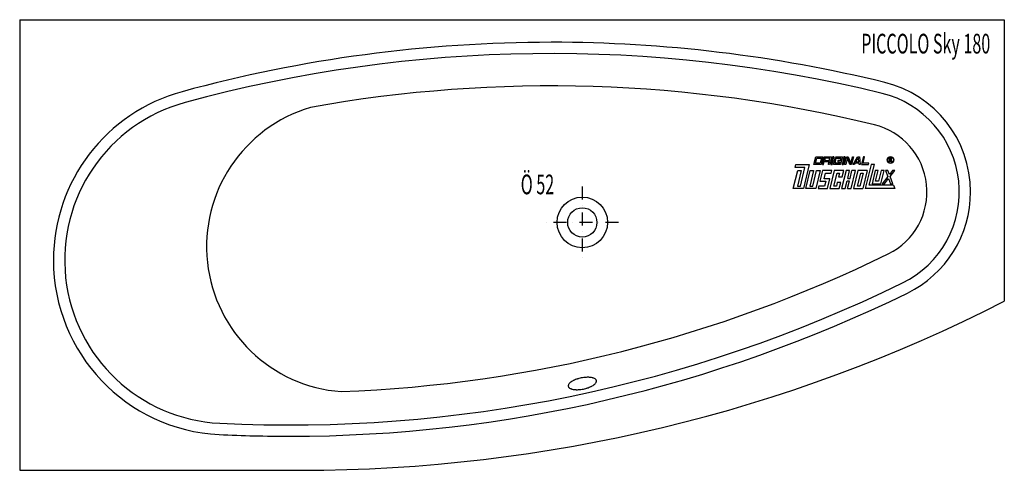
# Model space of a CAD drawing. Extents: x 0 to 1750, y 0 to 800.
import ezdxf
from ezdxf.enums import TextEntityAlignment as Align

# ---------------------------------------------------------------- set-up
doc = ezdxf.new("R2010")
doc.units = 0
doc.linetypes.add('DASHDOT', pattern=[46.052632, 23.026316, -11.513158, 0, -11.513158])
doc.layers.get('0').update_dxf_attribs({"linetype": 'CONTINUOUS'})
for name, color, linetype in [('1', 7, 'CONTINUOUS'), ('MITTELLINIEN', 7, 'CONTINUOUS'), ('WANNE', 7, 'CONTINUOUS')]:
    doc.layers.add(name, color=color, linetype=linetype)

# ---------------------------------------------------------------- blocks, each defined once
blk = doc.blocks.new('WANNE_PICCOLO_SKY_180', base_point=(875, 400))
at = {"layer": '1', "color": 7}
for p, q in [((0, 800), (1750, 800)), ((0, 800), (0, 0)), ((1750, 800), (1750, 300)), ((0, 0), (500, 0))]:
    blk.add_line(p, q, dxfattribs=at)
blk.add_lwpolyline([(1024.7, 159.8, 0.025625), (1024.3, 160.6, 0.065525), (1023.6, 161.4, 0.006122), (1022.7, 162.1, 0.056337), (1020.7, 163.2, 0.045715), (1019.3, 163.7, 0.002396), (1017.8, 164.2, 0.029824), (1014.6, 164.7, 0.025892), (1012.7, 164.9, 0.00087), (1010.7, 165, 0.020261), (1006.7, 164.9, 0.018816), (1004.6, 164.8, 0.000226), (1002.4, 164.5, 0.017307), (998, 163.8, 0.017085), (993.8, 162.8, 0.017198), (991.7, 162.2, 0.000496), (989.6, 161.5, 0.01947), (985.9, 160, 0.020571), (984.1, 159.2, 0.001447), (982.4, 158.3, 0.027814), (979.7, 156.5, 0.030873), (978.4, 155.6, 0.003977), (977.4, 154.6, 0.051521), (975.9, 152.7, 0.060343), (975.4, 151.7, 0.006683), (975, 150.8, 0.100973), (975, 149, 0.101422), (975.7, 147.4, 0.098061), (976.4, 146.6, 0.006122), (977.3, 145.9, 0.056337), (979.3, 144.8, 0.045715), (980.7, 144.3, 0.002396), (982.2, 143.8, 0.029824), (985.4, 143.3, 0.025892), (987.3, 143.1, 0.00087), (989.3, 143, 0.020261), (993.3, 143.1, 0.018816), (995.4, 143.2, 0.000226), (997.6, 143.5, 0.017307), (1002, 144.2, 0.017085), (1006.2, 145.2, 0.017198), (1008.3, 145.8, 0.000496), (1010.4, 146.5, 0.01947), (1014.1, 148, 0.020571), (1015.9, 148.8, 0.001447), (1017.6, 149.7, 0.027814), (1020.3, 151.5, 0.030873), (1021.6, 152.4, 0.003977), (1022.6, 153.4, 0.051521), (1024.1, 155.3, 0.060343), (1024.6, 156.3, 0.006683), (1025, 157.2, 0.100973), (1025, 159), (1024.7, 159.8)], format="xyb", close=True, dxfattribs=at)
for centre, radius, start, end in [((944.9, -1740.1), 2500, 90, 105.2198), ((944.9, -1740.1), 2500, 76.2911, 90), ((944.9, -1740.1), 2480, 76.2911, 105.2198), ((1490, 494.3), 200, 0, 76.2911), ((370, 373), 310, 105.2198, 180), ((944.9, -1740.1), 2422.5, 76.2911, 100.1801), ((1490, 494.3), 180, 296.0704, 76.2911), ((370, 373), 290, 105.2198, 267.1417), ((590.2, 396.9), 258, 106.5336, 265.8279), ((1490, 494.3), 122.5, 296.0704, 76.2911), ((1490, 494.3), 200, 296.0704, 0), ((370, 373), 310, 180, 267.1417), ((479.2, 2560.3), 2422.5, 272.1814, 296.0704), ((479.2, 2560.3), 2480, 267.1417, 296.0704), ((479.2, 2560.3), 2500, 270, 296.0704), ((501, 2750), 2750, 269.9792, 297.0123), ((479.2, 2560.3), 2500, 267.1417, 270)]:
    blk.add_arc(centre, radius, start, end, dxfattribs=at)
at = {"layer": 'MITTELLINIEN', "color": 3, "linetype": 'DASHDOT'}
for p, q in [((1000, 504), (1000, 374.3)), ((1064, 440), (934.3, 440))]:
    blk.add_line(p, q, dxfattribs=at)
at = {"layer": 'WANNE', "color": 7}
for radius in [45, 26]:
    blk.add_circle((1000, 440), radius, dxfattribs=at)
blk = doc.blocks.new('DLX', base_point=(1375, 500))
at = {"layer": '1', "color": 3}
for p, q in [((1378, 537.6), (1379.4, 543.1)), ((1379.4, 543.1), (1403.4, 543.1)), ((1403.4, 543.1), (1392.8, 500)), ((1411.7, 543.1), (1415, 556.4)), ((1424.3, 543.1), (1411.7, 543.1)), ((1414.4, 545.3), (1416.5, 554.2)), ((1422.8, 545.3), (1414.4, 545.3)), ((1415, 556.4), (1427.6, 556.4)), ((1416.5, 554.2), (1424.9, 554.2)), ((1424.9, 554.2), (1422.8, 545.3)), ((1427.6, 556.4), (1424.3, 543.1)), ((1430.1, 556.4), (1426.8, 543.1)), ((1426.8, 543.1), (1428.9, 543.1)), ((1428.9, 543.1), (1430, 547.5)), ((1438.4, 547.5), (1430, 547.5)), ((1430.1, 556.4), (1442.6, 556.4)), ((1431.6, 554.2), (1430.5, 549.7)), ((1430.5, 549.7), (1438.9, 549.7)), ((1440, 554.2), (1431.6, 554.2)), ((1437.3, 543.1), (1438.4, 547.5)), ((1439.4, 543.1), (1437.3, 543.1)), ((1438.9, 549.7), (1440, 554.2)), ((1440.3, 547), (1439.4, 543.1)), ((1440.8, 548.8), (1440, 548)), ((1440.3, 547), (1440, 548)), ((1442.6, 556.4), (1440.8, 548.8)), ((1445.1, 556.4), (1441.9, 543.1)), ((1441.9, 543.1), (1444, 543.1)), ((1444, 543.1), (1447.2, 556.4)), ((1447.2, 556.4), (1445.1, 556.4)), ((1446.5, 543.1), (1449.8, 556.4)), ((1459.1, 543.1), (1446.5, 543.1)), ((1449.1, 545.3), (1451.3, 554.2)), ((1457.5, 545.3), (1449.1, 545.3)), ((1449.8, 556.4), (1462.3, 556.4)), ((1451.3, 554.2), (1459.7, 554.2)), ((1454.4, 549.7), (1453.9, 547.5)), ((1453.9, 547.5), (1458.1, 547.5)), ((1460.7, 549.7), (1454.4, 549.7)), ((1458.1, 547.5), (1457.5, 545.3)), ((1459.7, 554.2), (1459.1, 551.7)), ((1459.1, 551.7), (1461.2, 551.7)), ((1460.7, 549.7), (1459.1, 543.1)), ((1462.3, 556.4), (1461.2, 551.7)), ((1464.8, 556.4), (1461.6, 543.1)), ((1461.6, 543.1), (1463.7, 543.1)), ((1463.7, 543.1), (1466.9, 556.4)), ((1466.9, 556.4), (1464.8, 556.4)), ((1466.2, 543.1), (1469.4, 556.4)), ((1468.3, 543.1), (1466.2, 543.1)), ((1471.1, 554.6), (1468.3, 543.1)), ((1469.4, 556.4), (1472.6, 556.4)), ((1471.7, 552.9), (1471.1, 554.6)), ((1475.5, 543.1), (1471.7, 552.9)), ((1472.6, 556.4), (1477.1, 544.8)), ((1478.7, 543.1), (1475.5, 543.1)), ((1477.1, 544.8), (1479.9, 556.4)), ((1482, 556.4), (1478.7, 543.1)), ((1479.9, 556.4), (1482, 556.4)), ((1481.3, 543.1), (1488.8, 556.4)), ((1483.6, 543.1), (1481.3, 543.1)), ((1484.9, 545.3), (1483.6, 543.1)), ((1491.6, 545.3), (1484.9, 545.3)), ((1486.1, 547.5), (1489.9, 554.2)), ((1486.1, 547.5), (1491.5, 547.5)), ((1488.8, 556.4), (1492.8, 556.4)), ((1491, 554.2), (1489.9, 554.2)), ((1491.5, 547.5), (1491, 554.2)), ((1491.8, 543.1), (1491.6, 545.3)), ((1493.8, 543.1), (1491.8, 543.1)), ((1492.8, 556.4), (1493.8, 543.1)), ((1499.6, 556.4), (1496.3, 543.1)), ((1496.3, 543.1), (1508.9, 543.1)), ((1499, 545.3), (1501.7, 556.4)), ((1509.4, 545.3), (1499, 545.3)), ((1501.7, 556.4), (1499.6, 556.4)), ((1513.3, 543.1), (1502.7, 500)), ((1508.9, 543.1), (1509.4, 545.3)), ((1510.1, 506.2), (1519.2, 543.1)), ((1519.2, 543.1), (1513.3, 543.1)), ((1545.3, 554.3), (1547.8, 554.3)), ((1545.3, 547.5), (1545.3, 554.3)), ((1546.2, 547.5), (1545.3, 547.5)), ((1546.2, 553.5), (1546.2, 551.1)), ((1548.1, 553.5), (1546.2, 553.5)), ((1546.2, 551.1), (1548.2, 551.1)), ((1547.9, 550.2), (1546.2, 550.2)), ((1546.2, 550.2), (1546.2, 547.5)), ((1547.8, 554.3), (1548.1, 554.3)), ((1548.9, 547.5), (1548.9, 549.1)), ((1549.9, 547.5), (1548.9, 547.5)), ((1549.9, 549.3), (1549.9, 547.5)), ((1375, 500), (1382.9, 532.1)), ((1395.7, 537.6), (1378, 537.6)), ((1389.1, 532.1), (1382.4, 504.4)), ((1382.9, 532.1), (1389.1, 532.1)), ((1387.6, 504.4), (1395.7, 537.6)), ((1397, 500), (1404.8, 532.1)), ((1411.1, 532.1), (1404.4, 504.4)), ((1404.8, 532.1), (1411.1, 532.1)), ((1409.6, 504.4), (1416.4, 532.1)), ((1422.6, 532.1), (1414.8, 500)), ((1416.4, 532.1), (1422.6, 532.1)), ((1426.8, 532.1), (1422.2, 513.3)), ((1443.6, 532.1), (1426.8, 532.1)), ((1429.6, 517.7), (1432, 527.6)), ((1432, 527.6), (1442.5, 527.6)), ((1447.8, 532.1), (1439.9, 500)), ((1442.5, 527.6), (1443.6, 532.1)), ((1447.3, 504.4), (1453, 527.6)), ((1464.5, 532.1), (1447.8, 532.1)), ((1453, 527.6), (1457.2, 527.6)), ((1457.2, 527.6), (1455.5, 521)), ((1468.7, 532.1), (1460.9, 500)), ((1461.8, 521), (1464.5, 532.1)), ((1475, 532.1), (1468.7, 532.1)), ((1471.6, 518.2), (1475, 532.1)), ((1475.8, 518.2), (1479.2, 532.1)), ((1477.6, 500), (1485.5, 532.1)), ((1485.5, 532.1), (1479.2, 532.1)), ((1489.7, 532.1), (1481.8, 500)), ((1489.2, 504.4), (1494.8, 527.6)), ((1506.4, 532.1), (1489.7, 532.1)), ((1499, 527.6), (1493.4, 504.4)), ((1494.8, 527.6), (1499, 527.6)), ((1506.4, 532.1), (1498.6, 500)), ((1520.6, 532.1), (1515, 508.8)), ((1525.9, 532.1), (1520.6, 532.1)), ((1521.3, 513.3), (1525.9, 532.1)), ((1531.1, 532.1), (1526.5, 513.3)), ((1530.7, 508.8), (1536.3, 532.1)), ((1536.3, 532.1), (1531.1, 532.1)), ((1538.9, 532.1), (1543, 521.4)), ((1542.9, 532.1), (1538.9, 532.1)), ((1545.7, 524.9), (1542.9, 532.1)), ((1551.3, 532.1), (1545.7, 524.9)), ((1547, 521.4), (1555.3, 532.1)), ((1555.3, 532.1), (1551.3, 532.1)), ((1422.2, 513.3), (1432.7, 513.3)), ((1440.1, 517.7), (1429.6, 517.7)), ((1432.7, 513.3), (1430.5, 504.4)), ((1435.7, 500), (1440.1, 517.7)), ((1453.1, 511.1), (1451.5, 504.4)), ((1459.4, 511.1), (1453.1, 511.1)), ((1455.5, 521), (1461.8, 521)), ((1456.7, 500), (1459.4, 511.1)), ((1467.1, 500), (1470.5, 513.8)), ((1470.5, 513.8), (1474.7, 513.8)), ((1471.3, 500), (1474.7, 513.8)), ((1471.6, 518.2), (1475.8, 518.2)), ((1515, 508.8), (1530.7, 508.8)), ((1526.5, 513.3), (1521.3, 513.3)), ((1543, 521.4), (1533.2, 508.8)), ((1533.2, 508.8), (1537.2, 508.8)), ((1537.2, 508.8), (1544.3, 518)), ((1544.3, 518), (1547.9, 508.8)), ((1551.9, 508.8), (1547, 521.4)), ((1547.9, 508.8), (1551.9, 508.8)), ((1392.8, 500), (1375, 500)), ((1382.4, 504.4), (1387.6, 504.4)), ((1414.8, 500), (1397, 500)), ((1404.4, 504.4), (1409.6, 504.4)), ((1420.1, 504.4), (1419, 500)), ((1419, 500), (1435.7, 500)), ((1430.5, 504.4), (1420.1, 504.4)), ((1439.9, 500), (1456.7, 500)), ((1451.5, 504.4), (1447.3, 504.4)), ((1460.9, 500), (1467.1, 500)), ((1471.3, 500), (1477.6, 500)), ((1481.8, 500), (1498.6, 500)), ((1493.4, 504.4), (1489.2, 504.4)), ((1555.3, 500), (1502.7, 500)), ((1552.9, 506.2), (1510.1, 506.2)), ((1552.9, 506.2), (1555.3, 500))]:
    blk.add_line(p, q, dxfattribs=at)
for radius in [5.97, 5.53]:
    blk.add_circle((1547.7, 550.9), radius, dxfattribs=at)
for centre, radius, start, end in [((1547.8, 549.1), 1.16, 0.9851, 82.9183), ((1547.9, 552.3), 2.01, 304.07, 86.2979), ((1547.9, 552.3), 1.26, 285.1996, 80.9314), ((1548.5, 549.4), 1.39, 358.7014, 66.5449)]:
    blk.add_arc(centre, radius, start, end, dxfattribs=at)

msp = doc.modelspace()

# ---------------------------------------------------------------- block references
for name, p in [('WANNE_PICCOLO_SKY_180', (875, 400)), ('DLX', (1375, 500))]:
    msp.add_blockref(name, p)

# ---------------------------------------------------------------- texts
at = {"layer": '1', "color": 2, "width": 0.5994}
msp.add_text('PICCOLO Sky 180', height=35, dxfattribs=at).set_placement((1725, 775), align=Align.TOP_RIGHT)
at = {"layer": '1', "color": 3, "width": 0.5994}
msp.add_text('Ö 52', height=35, dxfattribs=at).set_placement((950, 490), align=Align.RIGHT)

doc.saveas('drawing.dxf')
